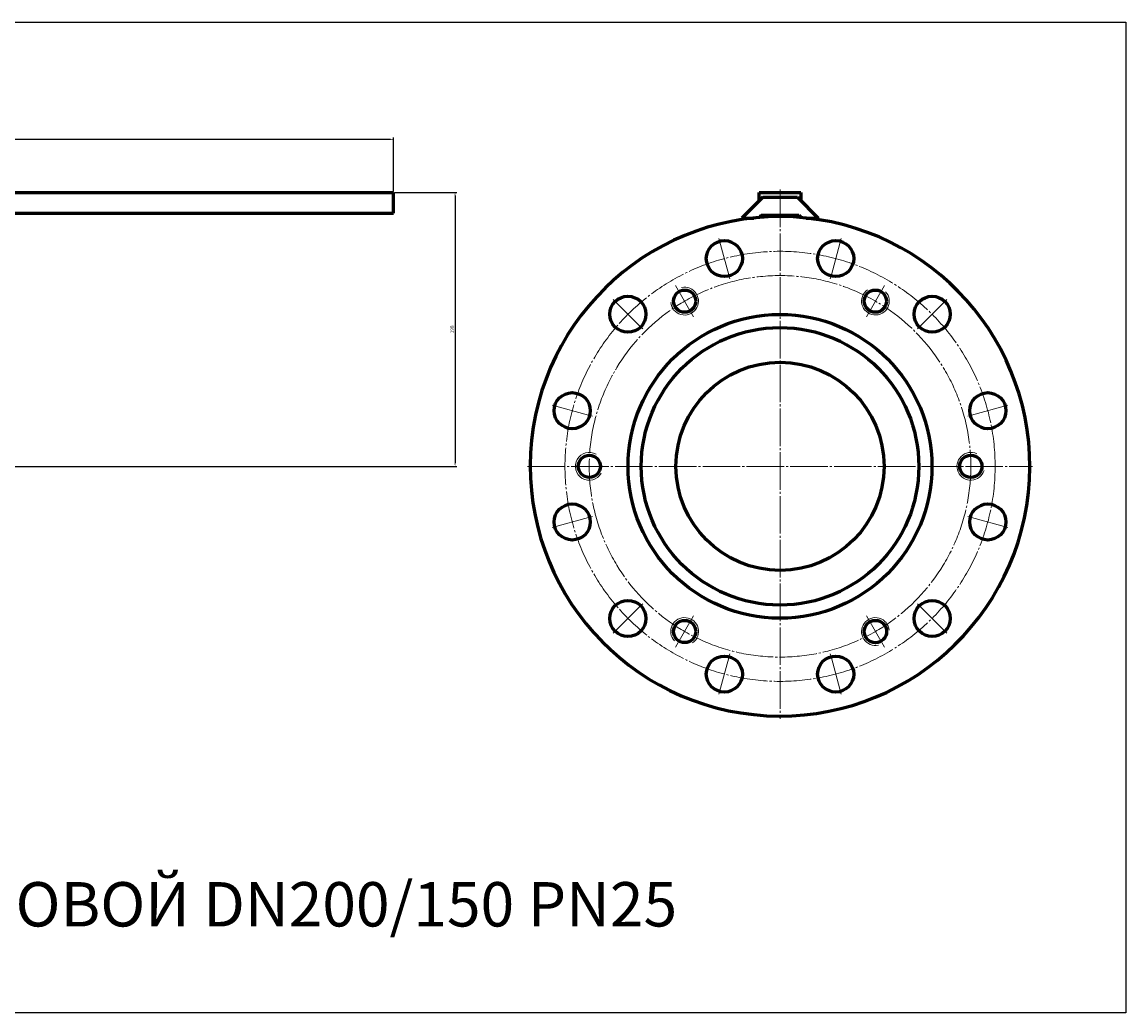
# Model space of a CAD drawing. Units: millimetres. Extents: x -1509 to 82, y -394 to 320.
# Drawn here: x -714 to 82, y -394 to 320 of the extents above; entities that cross this region are included whole.
import ezdxf

# ---------------------------------------------------------------- set-up
doc = ezdxf.new("R2010")
doc.units = ezdxf.units.MM
for name, pattern in [('K5LT_AXLED', [31.561089, 27.061089, -1.5, 1.5, -1.5]), ('K5LT_BASIC', [0]), ('K5LT_THIN', [0])]:
    doc.linetypes.add(name, pattern=pattern)
doc.dimstyles.new('ISO-25', dxfattribs={"dimtxt": 2.5, "dimasz": 2.5, "dimexe": 1.25, "dimexo": 0.625, "dimtad": 1, "dimtxsty": 'Standard', "dimcen": 2.5, "dimadec": 0, "dimazin": 0, "dimtfac": 1, "dimtmove": 0, "dimatfit": 3, "dimfxl": 1, "dimarcsym": 0})

# ---------------------------------------------------------------- blocks, each defined once
blk = doc.blocks.new('*D19')
at = {"color": 0, "lineweight": -2}
for p, q in [((-445.38, 197.5), (-400.45, 197.5)), ((-401.7, 195), (-401.7, 2.5)), ((-747.38, 0), (-400.45, 0))]:
    blk.add_line(p, q, dxfattribs=at)
at = {"color": 0}
for points in [[(-402.12, 195), (-401.28, 195), (-401.7, 197.5)], [(-402.12, 2.5), (-401.28, 2.5), (-401.7, 0)]]:
    blk.add_solid(points, dxfattribs=at)
at = {"layer": 'Defpoints', "color": 0}
for p in [(-446, 197.5), (-748, 0), (-401.7, 0)]:
    blk.add_point(p, dxfattribs=at)
at = {"color": 0, "insert": (-403.57, 98.75), "char_height": 2.5, "attachment_point": 5, "rotation": 90}
blk.add_mtext('198', dxfattribs=at)
blk = doc.blocks.new('*D20')
at = {"color": 0, "lineweight": -2}
for p, q in [((-1048, 181.62), (-1048, 236.97)), ((-1045.5, 235.72), (-448.5, 235.72)), ((-446, 198.12), (-446, 236.97))]:
    blk.add_line(p, q, dxfattribs=at)
at = {"color": 0}
for points in [[(-1045.5, 236.14), (-1045.5, 235.3), (-1048, 235.72)], [(-448.5, 236.14), (-448.5, 235.3), (-446, 235.72)]]:
    blk.add_solid(points, dxfattribs=at)
at = {"layer": 'Defpoints', "color": 0}
for p in [(-446, 235.72), (-446, 197.5), (-1048, 181)]:
    blk.add_point(p, dxfattribs=at)
at = {"color": 0, "insert": (-747, 237.59), "char_height": 2.5, "attachment_point": 5}
blk.add_mtext('602', dxfattribs=at)

msp = doc.modelspace()

# ---------------------------------------------------------------- linework, layer by layer
at = {"color": 4, "linetype": 'K5LT_AXLED', "lineweight": 18}
for p, q in [((-167.5, 199.5), (-167.5, -182)), ((-211.499, 164.207), (-203.735, 135.23)), ((-123.501, 164.207), (-131.265, 135.23)), ((-242.75, 130.337), (-229.75, 107.82)), ((-92.25, 130.337), (-105.25, 107.82)), ((-287.708, 120.208), (-266.495, 98.995)), ((-47.292, 120.208), (-68.505, 98.995)), ((-331.707, 43.999), (-302.73, 36.235)), ((-3.293, 43.999), (-32.27, 36.235)), ((-349.5, 0), (14.5, 0)), ((-331.707, -43.999), (-302.73, -36.235)), ((-3.293, -43.999), (-32.27, -36.235)), ((-287.708, -120.208), (-266.495, -98.995)), ((-47.292, -120.208), (-68.505, -98.995)), ((-242.75, -130.337), (-229.75, -107.82)), ((-92.25, -130.337), (-105.25, -107.82)), ((-211.499, -164.207), (-203.735, -135.23)), ((-123.501, -164.207), (-131.265, -135.23))]:
    msp.add_line(p, q, dxfattribs=at)
at = {"color": 7, "linetype": 'K5LT_BASIC', "lineweight": 60}
for p, q in [((-916, 197.5), (-446, 197.5)), ((-446, 182.5), (-446, 197.5)), ((-180, 194), (-195, 179)), ((-182.5, 191.5), (-182.5, 197.5)), ((-182.5, 197.5), (-152.5, 197.5)), ((-180, 194), (-155, 194)), ((-155, 194), (-140, 179)), ((-152.5, 197.5), (-152.5, 191.5)), ((-916, 182.5), (-446, 182.5)), ((-195, 179), (-186.447, 179)), ((-195, 179), (-195, 177.887)), ((-181, 181), (-182.638, 179.362)), ((-181, 181), (-154, 181)), ((-154, 181), (-152.362, 179.362)), ((-148.553, 179), (-140, 179)), ((-140, 177.887), (-140, 179))]:
    msp.add_line(p, q, dxfattribs=at)
msp.add_lwpolyline([(-1509.231, 320.238), (81.768, 320.238), (81.768, -394.003), (-1509.231, -394.003)], close=True)
for centre, radius in [((-207.617, 149.719), 13), ((-127.383, 149.719), 13), ((-277.102, 109.602), 13), ((-236.25, 119.078), 8), ((-98.75, 119.078), 8), ((-57.898, 109.602), 13), ((-167.5, 0), 109.5), ((-167.5, 0), 100), ((-167.5, 0), 75), ((-317.219, 40.117), 13), ((-17.781, 40.117), 13), ((-305, 0), 8.003), ((-30, 0), 8.003), ((-317.219, -40.117), 13), ((-17.781, -40.117), 13), ((-277.102, -109.602), 13), ((-57.898, -109.602), 13), ((-236.25, -119.078), 8.026), ((-98.75, -119.078), 8.034), ((-207.617, -149.719), 13), ((-127.383, -149.719), 13)]:
    msp.add_circle(centre, radius, dxfattribs=at)
at = {"color": 4, "linetype": 'K5LT_AXLED', "lineweight": 18}
for radius in [155, 137.5]:
    msp.add_circle((-167.5, 0), radius, dxfattribs=at)
at = {"color": 7, "linetype": 'K5LT_BASIC', "lineweight": 60}
msp.add_arc((-167.5, 0), 180, 83.957695, 83.957689, dxfattribs=at)
at = {"color": 7, "linetype": 'K5LT_THIN', "lineweight": 18}
for centre, radius, start, end in [((-236.25, 119.078), 10, 185.102262, 102.542397), ((-98.75, 119.078), 10, 125.102262, 42.542397), ((-305, 0), 10.007, 60.021905, 330.021905), ((-30, 0), 10.007, 65.122915, 342.554329), ((-236.25, -119.078), 10.035, 305.211197, 222.605336), ((-98.75, -119.078), 10, 5.102262, 282.542397)]:
    msp.add_arc(centre, radius, start, end, dxfattribs=at)

# ---------------------------------------------------------------- texts
at = {"color": 3, "insert": (-1469.445, -299.699), "char_height": 32, "attachment_point": 1}
msp.add_mtext_dynamic_manual_height_columns('11с67пСП.1.025.200/150   КРАН ШАРОВОЙ DN200/150 PN25', width=1519.29321, gutter_width=12.5, heights=[0], dxfattribs=at)

# ---------------------------------------------------------------- dimensions: what is measured, and where the dimension line sits
at = {"color": 1}
dim = msp.add_linear_dim(base=(-446, 235.72), p1=(-1048, 181), p2=(-446, 197.5), dimstyle='ISO-25', dxfattribs=at)
dim.commit()
dim.dimension.update_dxf_attribs({"geometry": '*D20', "text_midpoint": (-747, 237.595)})
dim = msp.add_linear_dim(base=(-401.699, 0), p1=(-446, 197.5), p2=(-748, 0), angle=90, text='198', dimstyle='ISO-25', dxfattribs=at)
dim.commit()
dim.dimension.update_dxf_attribs({"geometry": '*D19', "text_midpoint": (-403.574, 98.75)})

doc.saveas('drawing.dxf')
